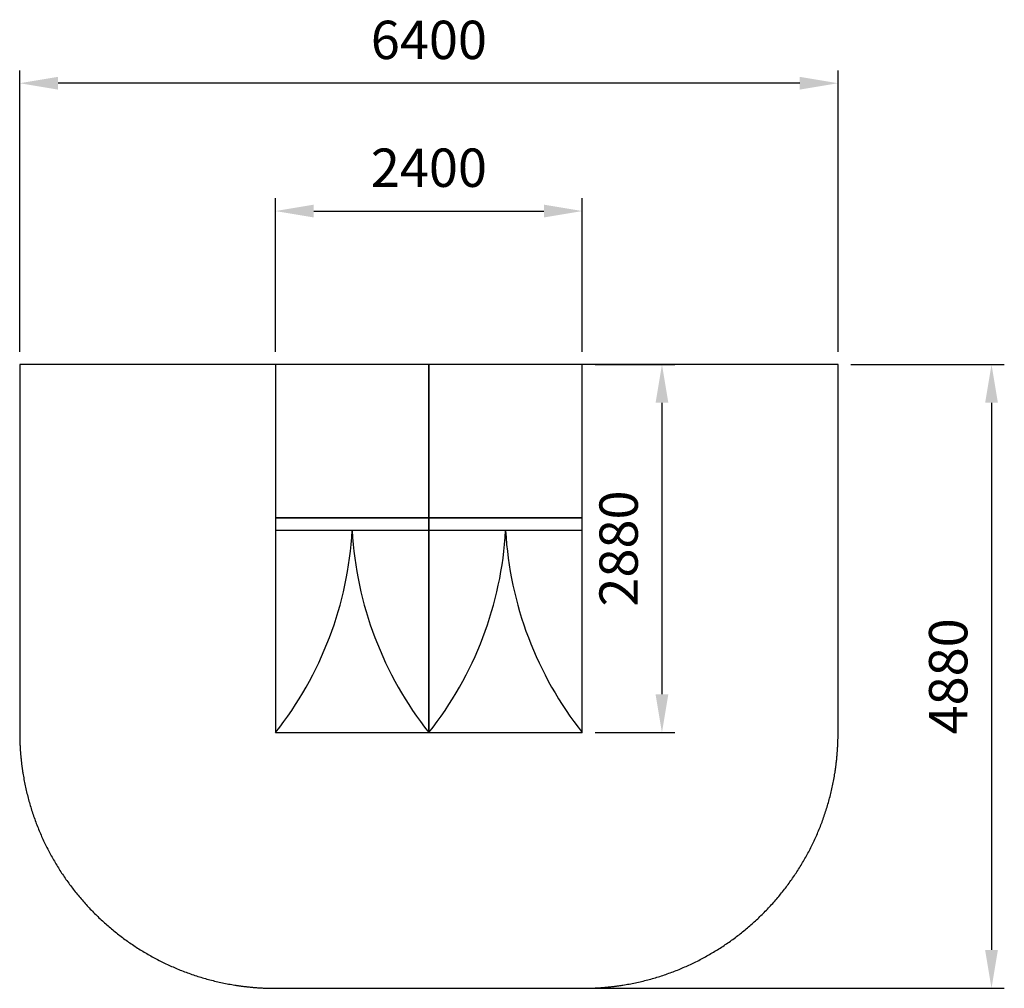
# Model space of a CAD drawing. Units: millimetres. Extents: x 6483 to 14183, y -4152 to 3425.
import ezdxf

# ---------------------------------------------------------------- set-up
doc = ezdxf.new("R2010")
doc.units = ezdxf.units.MM
doc.header["$LTSCALE"] = 100
doc.linetypes.add('AMCONSTR', pattern=[9999, 9999, 0])
doc.layers.get('0').update_dxf_attribs({"linetype": 'CONTINUOUS'})
doc.layers.get('DEFPOINTS').update_dxf_attribs({"linetype": 'CONTINUOUS'})
doc.layers.add('AM_5', color=3, linetype='CONTINUOUS', lineweight=25)
doc.layers.add('AM_CL', color=1, linetype='AMCONSTR', lineweight=25)
doc.layers.add('KRAWĘDZIE', color=7, linetype='CONTINUOUS')
doc.styles.get("Standard").update_dxf_attribs({"font": 'isocp.shx'})
doc.dimstyles.new('AM_ISO$0', dxfattribs={"dimscale": 100, "dimtxt": 3.5, "dimasz": 3.5, "dimexe": 1, "dimexo": 1, "dimgap": 1.5, "dimtad": 1, "dimdsep": 46, "dimtxsty": 'Standard', "dimcen": 0, "dimclrd": 150, "dimclre": 150, "dimclrt": 150, "dimadec": 0, "dimazin": 2, "dimtp": 0.1, "dimtm": 0.1, "dimtfac": 0.71, "dimtdec": 3, "dimtmove": 0, "dimatfit": 3, "dimfxl": 0, "dimlwd": -1, "dimlwe": -1, "dimarcsym": 0})

# ---------------------------------------------------------------- blocks, each defined once
blk = doc.blocks.new('*D7')
at = {"layer": 'AM_5', "color": 150, "linetype": 'ByBlock'}
for p, q in [((10982.6, 728.4), (11605.3, 728.4)), ((11505.3, 428.4), (11505.3, -1851.6)), ((10982.6, -2151.6), (11605.3, -2151.6))]:
    blk.add_line(p, q, dxfattribs=at)
at = {"layer": 'AM_5', "color": 150}
for points in [[(11455.3, 428.4), (11555.3, 428.4), (11505.3, 728.4)], [(11455.3, -1851.6), (11555.3, -1851.6), (11505.3, -2151.6)]]:
    blk.add_solid(points, dxfattribs=at)
at = {"layer": 'DEFPOINTS', "color": 0}
for p in [(10882.6, 728.4), (10882.6, -2151.6), (11505.3, -2151.6)]:
    blk.add_point(p, dxfattribs=at)
at = {"layer": 'AM_5', "color": 150, "insert": (11205.2, -711.6), "char_height": 300, "attachment_point": 5, "rotation": 90}
blk.add_mtext('2880', dxfattribs=at)
blk = doc.blocks.new('*D8')
at = {"layer": 'AM_5', "color": 150, "linetype": 'ByBlock'}
for p, q in [((12982.6, 728.4), (14182.6, 728.4)), ((14082.6, 428.4), (14082.6, -3851.6)), ((10982.6, -4151.6), (14182.6, -4151.6))]:
    blk.add_line(p, q, dxfattribs=at)
at = {"layer": 'AM_5', "color": 150}
for points in [[(14032.6, 428.4), (14132.6, 428.4), (14082.6, 728.4)], [(14032.6, -3851.6), (14132.6, -3851.6), (14082.6, -4151.6)]]:
    blk.add_solid(points, dxfattribs=at)
at = {"layer": 'DEFPOINTS', "color": 0}
for p in [(12882.6, 728.4), (10882.6, -4151.6), (14082.6, -4151.6)]:
    blk.add_point(p, dxfattribs=at)
at = {"layer": 'AM_5', "color": 150, "insert": (13782.6, -1711.6), "char_height": 300, "attachment_point": 5, "rotation": 90}
blk.add_mtext('4880', dxfattribs=at)
blk = doc.blocks.new('*D9')
at = {"layer": 'AM_5', "color": 150, "linetype": 'ByBlock'}
for p, q in [((8482.6, 828.4), (8482.6, 2028.4)), ((10882.6, 828.4), (10882.6, 2028.4)), ((8782.6, 1928.4), (10582.6, 1928.4))]:
    blk.add_line(p, q, dxfattribs=at)
at = {"layer": 'AM_5', "color": 150}
for points in [[(8782.6, 1978.4), (8782.6, 1878.4), (8482.6, 1928.4)], [(10582.6, 1978.4), (10582.6, 1878.4), (10882.6, 1928.4)]]:
    blk.add_solid(points, dxfattribs=at)
at = {"layer": 'DEFPOINTS', "color": 0}
for p in [(10882.6, 1928.4), (8482.6, 728.4), (10882.6, 728.4)]:
    blk.add_point(p, dxfattribs=at)
at = {"layer": 'AM_5', "color": 150, "insert": (9682.6, 2228.4), "char_height": 300, "attachment_point": 5}
blk.add_mtext('2400', dxfattribs=at)
blk = doc.blocks.new('*D10')
at = {"layer": 'AM_5', "color": 150, "linetype": 'ByBlock'}
for p, q in [((6482.6, 828.4), (6482.6, 3028.4)), ((12882.6, 828.4), (12882.6, 3028.4)), ((12582.6, 2928.4), (6782.6, 2928.4))]:
    blk.add_line(p, q, dxfattribs=at)
at = {"layer": 'AM_5', "color": 150}
for points in [[(6782.6, 2978.4), (6782.6, 2878.4), (6482.6, 2928.4)], [(12582.6, 2978.4), (12582.6, 2878.4), (12882.6, 2928.4)]]:
    blk.add_solid(points, dxfattribs=at)
at = {"layer": 'DEFPOINTS', "color": 0}
for p in [(6482.6, 2928.4), (6482.6, 728.4), (12882.6, 728.4)]:
    blk.add_point(p, dxfattribs=at)
at = {"layer": 'AM_5', "color": 150, "insert": (9682.6, 3228.4), "char_height": 300, "attachment_point": 5}
blk.add_mtext('6400', dxfattribs=at)
blk = doc.blocks.new('111298 Ramp 980')
at = {"layer": 'KRAWĘDZIE'}
blk.add_line((0, 0), (0, 1200), dxfattribs=at)
blk.add_lwpolyline([(-1580, 0), (100, 0), (100, 1200), (-1580, 1200)], close=True, dxfattribs=at)
for centre, start, end in [((158, 3396.3), 231.64499, 266.76678), ((158, -2196.3), 93.23322, 128.35501)]:
    blk.add_arc(centre, 2800.8, start, end, dxfattribs=at)
blk = doc.blocks.new('142498_Quarter-Pipe-980')
at = {"layer": 'AM_CL'}
for p, q in [((1346.8, 3077.3), (-5053.2, 3077.3)), ((-5053.2, 3077.3), (-5053.2, 197.3)), ((1346.8, 197.3), (1346.8, 3077.3)), ((-3053.2, -1802.7), (-653.2, -1802.7))]:
    blk.add_line(p, q, dxfattribs=at)
for centre, start, end in [((-3053.2, 197.3), 180, 270), ((-653.2, 197.3), 270, 0)]:
    blk.add_arc(centre, 2000, start, end, dxfattribs=at)
at = {"layer": 'KRAWĘDZIE'}
for points in [[(-3053.2, 1877.3), (-1853.2, 1877.3), (-1853.2, 3077.3), (-3053.2, 3077.3)], [(-1853.2, 1877.3), (-653.2, 1877.3), (-653.2, 3077.3), (-1853.2, 3077.3)]]:
    blk.add_lwpolyline(points, close=True, dxfattribs=at)
at = {"layer": 'KRAWĘDZIE', "rotation": 90}
for p in [(-1853.2, 1777.3), (-653.2, 1777.3)]:
    blk.add_blockref('111298 Ramp 980', p, dxfattribs=at)

msp = doc.modelspace()

# ---------------------------------------------------------------- block references
msp.add_blockref('142498_Quarter-Pipe-980', (11535.796, -2348.888))

# ---------------------------------------------------------------- dimensions: what is measured, and where the dimension line sits
at = {"layer": 'AM_5'}
for base, p1, p2, picture, middle in [((6482.573, 2928.415), (12882.573, 728.415), (6482.573, 728.415), '*D10', (9682.573, 3228.415)), ((10882.573, 1928.415), (8482.573, 728.415), (10882.573, 728.415), '*D9', (9682.573, 2228.444))]:
    dim = msp.add_linear_dim(base=base, p1=p1, p2=p2, dimstyle='AM_ISO$0', override={"dimtxt": 3, "dimasz": 3}, dxfattribs=at)
    dim.commit()
    dim.dimension.update_dxf_attribs({"geometry": picture, "text_midpoint": middle})
for base, p1, p2, picture, middle in [((11505.271, -2151.585), (10882.573, 728.415), (10882.573, -2151.585), '*D7', (11205.242, -711.585)), ((14082.573, -4151.585), (12882.573, 728.415), (10882.573, -4151.585), '*D8', (13782.573, -1711.585))]:
    dim = msp.add_linear_dim(base=base, p1=p1, p2=p2, angle=90, dimstyle='AM_ISO$0', override={"dimtxt": 3, "dimasz": 3}, dxfattribs=at)
    dim.commit()
    dim.dimension.update_dxf_attribs({"geometry": picture, "text_midpoint": middle})

doc.saveas('drawing.dxf')
